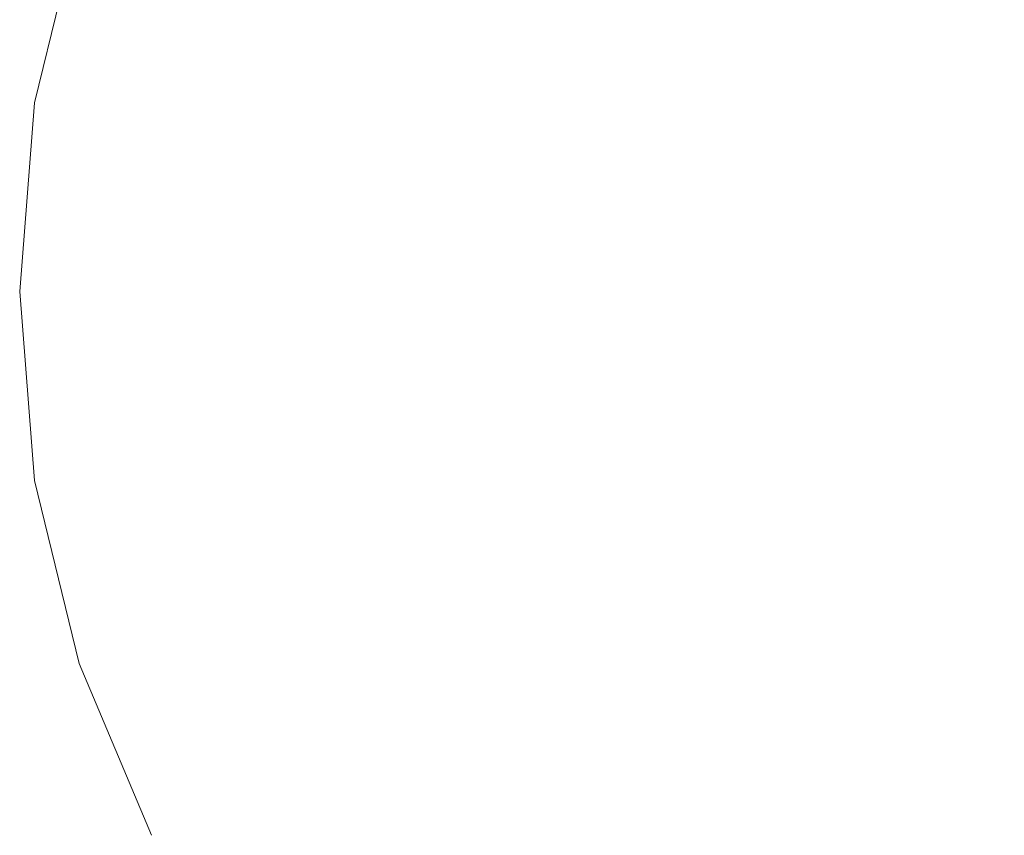
# Model space of a CAD drawing. Units: millimetres. Extents: x -12705 to -2493, y -147 to 2172.
# Drawn here: x -11726 to -11715, y 648 to 657 of the extents above; entities that cross this region are included whole.
import ezdxf

# ---------------------------------------------------------------- set-up
doc = ezdxf.new("R2010")
doc.units = ezdxf.units.MM
doc.header["$MEASUREMENT"] = 0
doc.linetypes.add('Wipeout_Contour', pattern=[1000, 0, -1000])
doc.layers.add('SA - VIIMISTLUS - põrand', color=7, linetype='Continuous')
doc.layers.add('SA - VIIMISTLUS - põrand_Pen_No__2', color=8, linetype='Continuous', lineweight=13)

msp = doc.modelspace()

# ---------------------------------------------------------------- wipeouts: each hides what was drawn before it
at = {"color": 254, "linetype": 'Wipeout_Contour', "lineweight": 0, "ltscale": 46963.047322}
msp.add_wipeout([(-11723.613, 650.339), (-11722.92, 648.443), (-11721.98, 648.443), (-11722.593, 650.339)], dxfattribs=at).dxf.layer = 'SA - VIIMISTLUS - põrand'

# ---------------------------------------------------------------- next in the draw order: wipeouts: each hides what was drawn before it
at = {"color": 254, "linetype": 'Wipeout_Contour', "lineweight": 0, "ltscale": 46969.188585}
msp.add_wipeout([(-11724.826, 652.359), (-11724.365, 650.339), (-11723.613, 650.339), (-11724.038, 652.359)], dxfattribs=at).dxf.layer = 'SA - VIIMISTLUS - põrand'
at = {"color": 254, "linetype": 'Wipeout_Contour', "lineweight": 0, "ltscale": 46959.58733}
msp.add_wipeout([(-11722.92, 648.443), (-11721.98, 646.73), (-11721.148, 646.73), (-11721.98, 648.443)], dxfattribs=at).dxf.layer = 'SA - VIIMISTLUS - põrand'

# ---------------------------------------------------------------- next in the draw order: wipeouts: each hides what was drawn before it
at = {"color": 254, "linetype": 'Wipeout_Contour', "lineweight": 0, "ltscale": 46967.071765}
msp.add_wipeout([(-11724.181, 654.443), (-11724.038, 652.359), (-11722.968, 652.359), (-11723.095, 654.443)], dxfattribs=at).dxf.layer = 'SA - VIIMISTLUS - põrand'
at = {"color": 254, "linetype": 'Wipeout_Contour', "lineweight": 0, "ltscale": 46958.682373}
msp.add_wipeout([(-11721.335, 650.339), (-11722.593, 650.339), (-11721.98, 648.443), (-11720.821, 648.443)], dxfattribs=at).dxf.layer = 'SA - VIIMISTLUS - põrand'

# ---------------------------------------------------------------- next in the draw order: wipeouts: each hides what was drawn before it
at = {"color": 254, "linetype": 'Wipeout_Contour', "lineweight": 0, "ltscale": 46970.808746}
msp.add_wipeout([(-11724.981, 654.443), (-11724.826, 652.359), (-11724.038, 652.359), (-11724.181, 654.443)], dxfattribs=at).dxf.layer = 'SA - VIIMISTLUS - põrand'
at = {"color": 254, "linetype": 'Wipeout_Contour', "lineweight": 0, "ltscale": 46962.267142}
msp.add_wipeout([(-11721.756, 654.443), (-11723.095, 654.443), (-11722.968, 652.359), (-11721.65, 652.359)], dxfattribs=at).dxf.layer = 'SA - VIIMISTLUS - põrand'
at = {"color": 254, "linetype": 'Wipeout_Contour', "lineweight": 0, "ltscale": 46953.47835}
msp.add_wipeout([(-11719.877, 650.339), (-11721.335, 650.339), (-11720.821, 648.443), (-11719.477, 648.443)], dxfattribs=at).dxf.layer = 'SA - VIIMISTLUS - põrand'
at = {"color": 254, "linetype": 'Wipeout_Contour', "lineweight": 0, "ltscale": 46962.648586}
msp.add_wipeout([(-11723.613, 648.443), (-11722.593, 646.73), (-11721.98, 646.73), (-11722.92, 648.443)], dxfattribs=at).dxf.layer = 'SA - VIIMISTLUS - põrand'

# ---------------------------------------------------------------- next in the draw order: wipeouts: each hides what was drawn before it
at = {"color": 254, "linetype": 'Wipeout_Contour', "lineweight": 0, "ltscale": 46971.273277}
msp.add_wipeout([(-11724.826, 656.527), (-11724.981, 654.443), (-11724.181, 654.443), (-11724.038, 656.527)], dxfattribs=at).dxf.layer = 'SA - VIIMISTLUS - põrand'
at = {"color": 254, "linetype": 'Wipeout_Contour', "lineweight": 0, "ltscale": 46956.541006}
msp.add_wipeout([(-11720.205, 654.443), (-11721.756, 654.443), (-11721.65, 652.359), (-11720.122, 652.359)], dxfattribs=at).dxf.layer = 'SA - VIIMISTLUS - põrand'
at = {"color": 254, "linetype": 'Wipeout_Contour', "lineweight": 0, "ltscale": 46965.568548}
msp.add_wipeout([(-11724.038, 652.359), (-11723.613, 650.339), (-11722.593, 650.339), (-11722.968, 652.359)], dxfattribs=at).dxf.layer = 'SA - VIIMISTLUS - põrand'
at = {"color": 254, "linetype": 'Wipeout_Contour', "lineweight": 0, "ltscale": 46947.594004}
msp.add_wipeout([(-11718.265, 650.339), (-11719.877, 650.339), (-11719.477, 648.443), (-11717.991, 648.443)], dxfattribs=at).dxf.layer = 'SA - VIIMISTLUS - põrand'

# ---------------------------------------------------------------- next in the draw order: wipeouts: each hides what was drawn before it
at = {"color": 254, "linetype": 'Wipeout_Contour', "lineweight": 0, "ltscale": 46970.568098}
msp.add_wipeout([(-11724.826, 656.527), (-11724.038, 656.527), (-11723.613, 658.547), (-11724.365, 658.547)], dxfattribs=at).dxf.layer = 'SA - VIIMISTLUS - põrand'
at = {"color": 254, "linetype": 'Wipeout_Contour', "lineweight": 0, "ltscale": 46962.731757}
msp.add_wipeout([(-11722.968, 656.527), (-11723.095, 654.443), (-11721.756, 654.443), (-11721.65, 656.527)], dxfattribs=at).dxf.layer = 'SA - VIIMISTLUS - põrand'
at = {"color": 254, "linetype": 'Wipeout_Contour', "lineweight": 0, "ltscale": 46973.364145}
msp.add_wipeout([(-11725.471, 654.443), (-11725.308, 652.359), (-11724.826, 652.359), (-11724.981, 654.443)], dxfattribs=at).dxf.layer = 'SA - VIIMISTLUS - põrand'
at = {"color": 254, "linetype": 'Wipeout_Contour', "lineweight": 0, "ltscale": 46955.362433}
msp.add_wipeout([(-11721.65, 652.359), (-11721.335, 650.339), (-11719.877, 650.339), (-11720.122, 652.359)], dxfattribs=at).dxf.layer = 'SA - VIIMISTLUS - põrand'

# ---------------------------------------------------------------- next in the draw order: wipeouts: each hides what was drawn before it
at = {"color": 254, "linetype": 'Wipeout_Contour', "lineweight": 0, "ltscale": 46967.536333}
msp.add_wipeout([(-11724.038, 656.527), (-11724.181, 654.443), (-11723.095, 654.443), (-11722.968, 656.527)], dxfattribs=at).dxf.layer = 'SA - VIIMISTLUS - põrand'
at = {"color": 254, "linetype": 'Wipeout_Contour', "lineweight": 0, "ltscale": 35231.73587}
msp.add_wipeout([(-11725.636, 654.443), (-11725.471, 652.359), (-11725.471, 654.443)], dxfattribs=at).dxf.layer = 'SA - VIIMISTLUS - põrand'
at = {"color": 254, "linetype": 'Wipeout_Contour', "lineweight": 0, "ltscale": 46950.067411}
msp.add_wipeout([(-11718.489, 654.443), (-11720.205, 654.443), (-11720.122, 652.359), (-11718.433, 652.359)], dxfattribs=at).dxf.layer = 'SA - VIIMISTLUS - põrand'
at = {"color": 254, "linetype": 'Wipeout_Contour', "lineweight": 0, "ltscale": 46971.661337}
msp.add_wipeout([(-11724.826, 652.359), (-11725.308, 652.359), (-11724.826, 650.339), (-11724.365, 650.339)], dxfattribs=at).dxf.layer = 'SA - VIIMISTLUS - põrand'
at = {"color": 254, "linetype": 'Wipeout_Contour', "lineweight": 0, "ltscale": 46960.912476}
msp.add_wipeout([(-11721.65, 652.359), (-11722.968, 652.359), (-11722.593, 650.339), (-11721.335, 650.339)], dxfattribs=at).dxf.layer = 'SA - VIIMISTLUS - põrand'

# ---------------------------------------------------------------- next in the draw order: wipeouts: each hides what was drawn before it
at = {"color": 254, "linetype": 'Wipeout_Contour', "lineweight": 0, "ltscale": 46966.948167}
msp.add_wipeout([(-11724.038, 656.527), (-11722.968, 656.527), (-11722.593, 658.547), (-11723.613, 658.547)], dxfattribs=at).dxf.layer = 'SA - VIIMISTLUS - põrand'
at = {"color": 254, "linetype": 'Wipeout_Contour', "lineweight": 0, "ltscale": 46973.82864}
msp.add_wipeout([(-11725.471, 654.443), (-11724.981, 654.443), (-11724.826, 656.527), (-11725.308, 656.527)], dxfattribs=at).dxf.layer = 'SA - VIIMISTLUS - põrand'
at = {"color": 254, "linetype": 'Wipeout_Contour', "lineweight": 0, "ltscale": 46957.005678}
msp.add_wipeout([(-11721.65, 656.527), (-11721.756, 654.443), (-11720.205, 654.443), (-11720.122, 656.527)], dxfattribs=at).dxf.layer = 'SA - VIIMISTLUS - põrand'
at = {"color": 254, "linetype": 'Wipeout_Contour', "lineweight": 0, "ltscale": 35229.908255}
msp.add_wipeout([(-11725.471, 652.359), (-11724.981, 650.339), (-11725.308, 652.359)], dxfattribs=at).dxf.layer = 'SA - VIIMISTLUS - põrand'
at = {"color": 254, "linetype": 'Wipeout_Contour', "lineweight": 0, "ltscale": 46949.087397}
msp.add_wipeout([(-11720.122, 652.359), (-11719.877, 650.339), (-11718.265, 650.339), (-11718.433, 652.359)], dxfattribs=at).dxf.layer = 'SA - VIIMISTLUS - põrand'

# ---------------------------------------------------------------- next in the draw order: linework, layer by layer
at = {"layer": 'SA - VIIMISTLUS - põrand_Pen_No__2', "color": 8, "linetype": 'Continuous', "lineweight": 13}
for p, q in [((-11725.471, 656.527), (-11725.636, 654.443)), ((-11725.636, 654.443), (-11725.471, 652.359))]:
    msp.add_line(p, q, dxfattribs=at)

# ---------------------------------------------------------------- next in the draw order: wipeouts: each hides what was drawn before it
at = {"color": 254, "linetype": 'Wipeout_Contour', "lineweight": 0, "ltscale": 46973.040776}
msp.add_wipeout([(-11725.308, 656.527), (-11724.826, 656.527), (-11724.365, 658.547), (-11724.826, 658.547)], dxfattribs=at).dxf.layer = 'SA - VIIMISTLUS - põrand'
at = {"color": 254, "linetype": 'Wipeout_Contour', "lineweight": 0, "ltscale": 46956.742351}
msp.add_wipeout([(-11721.65, 656.527), (-11720.122, 656.527), (-11719.877, 658.547), (-11721.335, 658.547)], dxfattribs=at).dxf.layer = 'SA - VIIMISTLUS - põrand'
at = {"color": 254, "linetype": 'Wipeout_Contour', "lineweight": 0, "ltscale": 35227.671549}
msp.add_wipeout([(-11724.981, 650.339), (-11724.181, 648.443), (-11724.826, 650.339)], dxfattribs=at).dxf.layer = 'SA - VIIMISTLUS - põrand'
at = {"color": 254, "linetype": 'Wipeout_Contour', "lineweight": 0, "ltscale": 46941.208649}
msp.add_wipeout([(-11716.547, 650.339), (-11718.265, 650.339), (-11717.991, 648.443), (-11716.408, 648.443)], dxfattribs=at).dxf.layer = 'SA - VIIMISTLUS - põrand'

# ---------------------------------------------------------------- next in the draw order: linework, layer by layer
at = {"layer": 'SA - VIIMISTLUS - põrand_Pen_No__2', "color": 8, "linetype": 'Continuous', "lineweight": 13}
for p, q in [((-11724.981, 658.547), (-11725.471, 656.527)), ((-11725.471, 652.359), (-11724.981, 650.339))]:
    msp.add_line(p, q, dxfattribs=at)

# ---------------------------------------------------------------- next in the draw order: wipeouts: each hides what was drawn before it
at = {"color": 254, "linetype": 'Wipeout_Contour', "lineweight": 0, "ltscale": 46962.292231}
msp.add_wipeout([(-11722.968, 656.527), (-11721.65, 656.527), (-11721.335, 658.547), (-11722.593, 658.547)], dxfattribs=at).dxf.layer = 'SA - VIIMISTLUS - põrand'
at = {"color": 254, "linetype": 'Wipeout_Contour', "lineweight": 0, "ltscale": 46950.532147}
msp.add_wipeout([(-11720.205, 654.443), (-11718.489, 654.443), (-11718.433, 656.527), (-11720.122, 656.527)], dxfattribs=at).dxf.layer = 'SA - VIIMISTLUS - põrand'
at = {"color": 254, "linetype": 'Wipeout_Contour', "lineweight": 0, "ltscale": 46968.754742}
msp.add_wipeout([(-11724.826, 650.339), (-11724.038, 648.443), (-11723.613, 648.443), (-11724.365, 650.339)], dxfattribs=at).dxf.layer = 'SA - VIIMISTLUS - põrand'
at = {"color": 254, "linetype": 'Wipeout_Contour', "lineweight": 0, "ltscale": 46939.869209}
msp.add_wipeout([(-11716.408, 648.443), (-11717.991, 648.443), (-11717.62, 646.73), (-11716.219, 646.73)], dxfattribs=at).dxf.layer = 'SA - VIIMISTLUS - põrand'

# ---------------------------------------------------------------- next in the draw order: wipeouts: each hides what was drawn before it
at = {"color": 254, "linetype": 'Wipeout_Contour', "lineweight": 0, "ltscale": 46950.467498}
msp.add_wipeout([(-11719.877, 658.547), (-11720.122, 656.527), (-11718.433, 656.527), (-11718.265, 658.547)], dxfattribs=at).dxf.layer = 'SA - VIIMISTLUS - põrand'
at = {"color": 254, "linetype": 'Wipeout_Contour', "lineweight": 0, "ltscale": 46943.043094}
msp.add_wipeout([(-11718.489, 654.443), (-11718.433, 652.359), (-11716.632, 652.359), (-11716.66, 654.443)], dxfattribs=at).dxf.layer = 'SA - VIIMISTLUS - põrand'
at = {"color": 254, "linetype": 'Wipeout_Contour', "lineweight": 0, "ltscale": 35224.635216}
msp.add_wipeout([(-11724.181, 648.443), (-11723.095, 646.73), (-11724.038, 648.443)], dxfattribs=at).dxf.layer = 'SA - VIIMISTLUS - põrand'

# ---------------------------------------------------------------- next in the draw order: wipeouts: each hides what was drawn before it
at = {"color": 254, "linetype": 'Wipeout_Contour', "lineweight": 0, "ltscale": 46943.507899}
msp.add_wipeout([(-11718.433, 656.527), (-11718.489, 654.443), (-11716.66, 654.443), (-11716.632, 656.527)], dxfattribs=at).dxf.layer = 'SA - VIIMISTLUS - põrand'
at = {"color": 254, "linetype": 'Wipeout_Contour', "lineweight": 0, "ltscale": 46942.278266}
msp.add_wipeout([(-11716.632, 652.359), (-11718.433, 652.359), (-11718.265, 650.339), (-11716.547, 650.339)], dxfattribs=at).dxf.layer = 'SA - VIIMISTLUS - põrand'
at = {"color": 254, "linetype": 'Wipeout_Contour', "lineweight": 0, "ltscale": 46966.439662}
msp.add_wipeout([(-11724.365, 650.339), (-11723.613, 648.443), (-11722.92, 648.443), (-11723.613, 650.339)], dxfattribs=at).dxf.layer = 'SA - VIIMISTLUS - põrand'

# ---------------------------------------------------------------- next in the draw order: linework, layer by layer
at = {"layer": 'SA - VIIMISTLUS - põrand_Pen_No__2', "color": 8, "linetype": 'Continuous', "lineweight": 13}
msp.add_line((-11724.981, 650.339), (-11724.181, 648.443), dxfattribs=at)

# ---------------------------------------------------------------- next in the draw order: wipeouts: each hides what was drawn before it
at = {"color": 254, "linetype": 'Wipeout_Contour', "lineweight": 0, "ltscale": 46943.658567}
msp.add_wipeout([(-11718.433, 656.527), (-11716.632, 656.527), (-11716.547, 658.547), (-11718.265, 658.547)], dxfattribs=at).dxf.layer = 'SA - VIIMISTLUS - põrand'
at = {"color": 254, "linetype": 'Wipeout_Contour', "lineweight": 0, "ltscale": 46935.14213}
msp.add_wipeout([(-11716.632, 652.359), (-11716.547, 650.339), (-11714.774, 650.339), (-11714.774, 652.359)], dxfattribs=at).dxf.layer = 'SA - VIIMISTLUS - põrand'
at = {"color": 254, "linetype": 'Wipeout_Contour', "lineweight": 0, "ltscale": 46964.735953}
msp.add_wipeout([(-11723.613, 648.443), (-11724.038, 648.443), (-11722.968, 646.73), (-11722.593, 646.73)], dxfattribs=at).dxf.layer = 'SA - VIIMISTLUS - põrand'

# ---------------------------------------------------------------- next in the draw order: wipeouts: each hides what was drawn before it
at = {"color": 254, "linetype": 'Wipeout_Contour', "lineweight": 0, "ltscale": 46936.146389}
msp.add_wipeout([(-11716.632, 656.527), (-11716.66, 654.443), (-11714.774, 654.443), (-11714.774, 656.527)], dxfattribs=at).dxf.layer = 'SA - VIIMISTLUS - põrand'
at = {"color": 254, "linetype": 'Wipeout_Contour', "lineweight": 0, "ltscale": 46963.047322}
msp.add_wipeout([(-11723.613, 650.339), (-11722.92, 648.443), (-11721.98, 648.443), (-11722.593, 650.339)], dxfattribs=at).dxf.layer = 'SA - VIIMISTLUS - põrand'
at = {"color": 254, "linetype": 'Wipeout_Contour', "lineweight": 0, "ltscale": 46934.516821}
msp.add_wipeout([(-11716.547, 650.339), (-11716.408, 648.443), (-11714.774, 648.443), (-11714.774, 650.339)], dxfattribs=at).dxf.layer = 'SA - VIIMISTLUS - põrand'

# ---------------------------------------------------------------- next in the draw order: wipeouts: each hides what was drawn before it
at = {"color": 254, "linetype": 'Wipeout_Contour', "lineweight": 0, "ltscale": 46936.522639}
msp.add_wipeout([(-11716.547, 658.547), (-11716.632, 656.527), (-11714.774, 656.527), (-11714.774, 658.547)], dxfattribs=at).dxf.layer = 'SA - VIIMISTLUS - põrand'
at = {"color": 254, "linetype": 'Wipeout_Contour', "lineweight": 0, "ltscale": 46935.681512}
msp.add_wipeout([(-11716.66, 654.443), (-11716.632, 652.359), (-11714.774, 652.359), (-11714.774, 654.443)], dxfattribs=at).dxf.layer = 'SA - VIIMISTLUS - põrand'
at = {"color": 254, "linetype": 'Wipeout_Contour', "lineweight": 0, "ltscale": 46969.188585}
msp.add_wipeout([(-11724.826, 652.359), (-11724.365, 650.339), (-11723.613, 650.339), (-11724.038, 652.359)], dxfattribs=at).dxf.layer = 'SA - VIIMISTLUS - põrand'
at = {"color": 254, "linetype": 'Wipeout_Contour', "lineweight": 0, "ltscale": 46959.58733}
msp.add_wipeout([(-11722.92, 648.443), (-11721.98, 646.73), (-11721.148, 646.73), (-11721.98, 648.443)], dxfattribs=at).dxf.layer = 'SA - VIIMISTLUS - põrand'
at = {"color": 254, "linetype": 'Wipeout_Contour', "lineweight": 0, "ltscale": 46933.827827}
msp.add_wipeout([(-11716.408, 648.443), (-11716.219, 646.73), (-11714.774, 646.73), (-11714.774, 648.443)], dxfattribs=at).dxf.layer = 'SA - VIIMISTLUS - põrand'

# ---------------------------------------------------------------- next in the draw order: wipeouts: each hides what was drawn before it
at = {"color": 254, "linetype": 'Wipeout_Contour', "lineweight": 0, "ltscale": 46967.071765}
msp.add_wipeout([(-11724.181, 654.443), (-11724.038, 652.359), (-11722.968, 652.359), (-11723.095, 654.443)], dxfattribs=at).dxf.layer = 'SA - VIIMISTLUS - põrand'
at = {"color": 254, "linetype": 'Wipeout_Contour', "lineweight": 0, "ltscale": 46958.682373}
msp.add_wipeout([(-11721.335, 650.339), (-11722.593, 650.339), (-11721.98, 648.443), (-11720.821, 648.443)], dxfattribs=at).dxf.layer = 'SA - VIIMISTLUS - põrand'

# ---------------------------------------------------------------- next in the draw order: wipeouts: each hides what was drawn before it
at = {"color": 254, "linetype": 'Wipeout_Contour', "lineweight": 0, "ltscale": 46970.808746}
msp.add_wipeout([(-11724.981, 654.443), (-11724.826, 652.359), (-11724.038, 652.359), (-11724.181, 654.443)], dxfattribs=at).dxf.layer = 'SA - VIIMISTLUS - põrand'
at = {"color": 254, "linetype": 'Wipeout_Contour', "lineweight": 0, "ltscale": 46962.267142}
msp.add_wipeout([(-11721.756, 654.443), (-11723.095, 654.443), (-11722.968, 652.359), (-11721.65, 652.359)], dxfattribs=at).dxf.layer = 'SA - VIIMISTLUS - põrand'
at = {"color": 254, "linetype": 'Wipeout_Contour', "lineweight": 0, "ltscale": 46953.47835}
msp.add_wipeout([(-11719.877, 650.339), (-11721.335, 650.339), (-11720.821, 648.443), (-11719.477, 648.443)], dxfattribs=at).dxf.layer = 'SA - VIIMISTLUS - põrand'
at = {"color": 254, "linetype": 'Wipeout_Contour', "lineweight": 0, "ltscale": 46962.648586}
msp.add_wipeout([(-11723.613, 648.443), (-11722.593, 646.73), (-11721.98, 646.73), (-11722.92, 648.443)], dxfattribs=at).dxf.layer = 'SA - VIIMISTLUS - põrand'

# ---------------------------------------------------------------- next in the draw order: wipeouts: each hides what was drawn before it
at = {"color": 254, "linetype": 'Wipeout_Contour', "lineweight": 0, "ltscale": 46971.273277}
msp.add_wipeout([(-11724.826, 656.527), (-11724.981, 654.443), (-11724.181, 654.443), (-11724.038, 656.527)], dxfattribs=at).dxf.layer = 'SA - VIIMISTLUS - põrand'
at = {"color": 254, "linetype": 'Wipeout_Contour', "lineweight": 0, "ltscale": 46956.541006}
msp.add_wipeout([(-11720.205, 654.443), (-11721.756, 654.443), (-11721.65, 652.359), (-11720.122, 652.359)], dxfattribs=at).dxf.layer = 'SA - VIIMISTLUS - põrand'
at = {"color": 254, "linetype": 'Wipeout_Contour', "lineweight": 0, "ltscale": 46965.568548}
msp.add_wipeout([(-11724.038, 652.359), (-11723.613, 650.339), (-11722.593, 650.339), (-11722.968, 652.359)], dxfattribs=at).dxf.layer = 'SA - VIIMISTLUS - põrand'
at = {"color": 254, "linetype": 'Wipeout_Contour', "lineweight": 0, "ltscale": 46947.594004}
msp.add_wipeout([(-11718.265, 650.339), (-11719.877, 650.339), (-11719.477, 648.443), (-11717.991, 648.443)], dxfattribs=at).dxf.layer = 'SA - VIIMISTLUS - põrand'

# ---------------------------------------------------------------- next in the draw order: wipeouts: each hides what was drawn before it
at = {"color": 254, "linetype": 'Wipeout_Contour', "lineweight": 0, "ltscale": 46970.568098}
msp.add_wipeout([(-11724.826, 656.527), (-11724.038, 656.527), (-11723.613, 658.547), (-11724.365, 658.547)], dxfattribs=at).dxf.layer = 'SA - VIIMISTLUS - põrand'
at = {"color": 254, "linetype": 'Wipeout_Contour', "lineweight": 0, "ltscale": 46962.731757}
msp.add_wipeout([(-11722.968, 656.527), (-11723.095, 654.443), (-11721.756, 654.443), (-11721.65, 656.527)], dxfattribs=at).dxf.layer = 'SA - VIIMISTLUS - põrand'
at = {"color": 254, "linetype": 'Wipeout_Contour', "lineweight": 0, "ltscale": 46973.364145}
msp.add_wipeout([(-11725.471, 654.443), (-11725.308, 652.359), (-11724.826, 652.359), (-11724.981, 654.443)], dxfattribs=at).dxf.layer = 'SA - VIIMISTLUS - põrand'
at = {"color": 254, "linetype": 'Wipeout_Contour', "lineweight": 0, "ltscale": 46955.362433}
msp.add_wipeout([(-11721.65, 652.359), (-11721.335, 650.339), (-11719.877, 650.339), (-11720.122, 652.359)], dxfattribs=at).dxf.layer = 'SA - VIIMISTLUS - põrand'

# ---------------------------------------------------------------- next in the draw order: wipeouts: each hides what was drawn before it
at = {"color": 254, "linetype": 'Wipeout_Contour', "lineweight": 0, "ltscale": 46967.536333}
msp.add_wipeout([(-11724.038, 656.527), (-11724.181, 654.443), (-11723.095, 654.443), (-11722.968, 656.527)], dxfattribs=at).dxf.layer = 'SA - VIIMISTLUS - põrand'
at = {"color": 254, "linetype": 'Wipeout_Contour', "lineweight": 0, "ltscale": 35231.73587}
msp.add_wipeout([(-11725.636, 654.443), (-11725.471, 652.359), (-11725.471, 654.443)], dxfattribs=at).dxf.layer = 'SA - VIIMISTLUS - põrand'
at = {"color": 254, "linetype": 'Wipeout_Contour', "lineweight": 0, "ltscale": 46950.067411}
msp.add_wipeout([(-11718.489, 654.443), (-11720.205, 654.443), (-11720.122, 652.359), (-11718.433, 652.359)], dxfattribs=at).dxf.layer = 'SA - VIIMISTLUS - põrand'
at = {"color": 254, "linetype": 'Wipeout_Contour', "lineweight": 0, "ltscale": 46971.661337}
msp.add_wipeout([(-11724.826, 652.359), (-11725.308, 652.359), (-11724.826, 650.339), (-11724.365, 650.339)], dxfattribs=at).dxf.layer = 'SA - VIIMISTLUS - põrand'
at = {"color": 254, "linetype": 'Wipeout_Contour', "lineweight": 0, "ltscale": 46960.912476}
msp.add_wipeout([(-11721.65, 652.359), (-11722.968, 652.359), (-11722.593, 650.339), (-11721.335, 650.339)], dxfattribs=at).dxf.layer = 'SA - VIIMISTLUS - põrand'

# ---------------------------------------------------------------- next in the draw order: wipeouts: each hides what was drawn before it
at = {"color": 254, "linetype": 'Wipeout_Contour', "lineweight": 0, "ltscale": 46966.948167}
msp.add_wipeout([(-11724.038, 656.527), (-11722.968, 656.527), (-11722.593, 658.547), (-11723.613, 658.547)], dxfattribs=at).dxf.layer = 'SA - VIIMISTLUS - põrand'
at = {"color": 254, "linetype": 'Wipeout_Contour', "lineweight": 0, "ltscale": 46973.82864}
msp.add_wipeout([(-11725.471, 654.443), (-11724.981, 654.443), (-11724.826, 656.527), (-11725.308, 656.527)], dxfattribs=at).dxf.layer = 'SA - VIIMISTLUS - põrand'
at = {"color": 254, "linetype": 'Wipeout_Contour', "lineweight": 0, "ltscale": 46957.005678}
msp.add_wipeout([(-11721.65, 656.527), (-11721.756, 654.443), (-11720.205, 654.443), (-11720.122, 656.527)], dxfattribs=at).dxf.layer = 'SA - VIIMISTLUS - põrand'
at = {"color": 254, "linetype": 'Wipeout_Contour', "lineweight": 0, "ltscale": 35229.908255}
msp.add_wipeout([(-11725.471, 652.359), (-11724.981, 650.339), (-11725.308, 652.359)], dxfattribs=at).dxf.layer = 'SA - VIIMISTLUS - põrand'
at = {"color": 254, "linetype": 'Wipeout_Contour', "lineweight": 0, "ltscale": 46949.087397}
msp.add_wipeout([(-11720.122, 652.359), (-11719.877, 650.339), (-11718.265, 650.339), (-11718.433, 652.359)], dxfattribs=at).dxf.layer = 'SA - VIIMISTLUS - põrand'

# ---------------------------------------------------------------- next in the draw order: linework, layer by layer
at = {"layer": 'SA - VIIMISTLUS - põrand_Pen_No__2', "color": 8, "linetype": 'Continuous', "lineweight": 13}
for p, q in [((-11725.471, 656.527), (-11725.636, 654.443)), ((-11725.636, 654.443), (-11725.471, 652.359))]:
    msp.add_line(p, q, dxfattribs=at)

# ---------------------------------------------------------------- next in the draw order: wipeouts: each hides what was drawn before it
at = {"color": 254, "linetype": 'Wipeout_Contour', "lineweight": 0, "ltscale": 46973.040776}
msp.add_wipeout([(-11725.308, 656.527), (-11724.826, 656.527), (-11724.365, 658.547), (-11724.826, 658.547)], dxfattribs=at).dxf.layer = 'SA - VIIMISTLUS - põrand'
at = {"color": 254, "linetype": 'Wipeout_Contour', "lineweight": 0, "ltscale": 46956.742351}
msp.add_wipeout([(-11721.65, 656.527), (-11720.122, 656.527), (-11719.877, 658.547), (-11721.335, 658.547)], dxfattribs=at).dxf.layer = 'SA - VIIMISTLUS - põrand'
at = {"color": 254, "linetype": 'Wipeout_Contour', "lineweight": 0, "ltscale": 35227.671549}
msp.add_wipeout([(-11724.981, 650.339), (-11724.181, 648.443), (-11724.826, 650.339)], dxfattribs=at).dxf.layer = 'SA - VIIMISTLUS - põrand'
at = {"color": 254, "linetype": 'Wipeout_Contour', "lineweight": 0, "ltscale": 46941.208649}
msp.add_wipeout([(-11716.547, 650.339), (-11718.265, 650.339), (-11717.991, 648.443), (-11716.408, 648.443)], dxfattribs=at).dxf.layer = 'SA - VIIMISTLUS - põrand'

# ---------------------------------------------------------------- next in the draw order: linework, layer by layer
at = {"layer": 'SA - VIIMISTLUS - põrand_Pen_No__2', "color": 8, "linetype": 'Continuous', "lineweight": 13}
for p, q in [((-11724.981, 658.547), (-11725.471, 656.527)), ((-11725.471, 652.359), (-11724.981, 650.339))]:
    msp.add_line(p, q, dxfattribs=at)

# ---------------------------------------------------------------- next in the draw order: wipeouts: each hides what was drawn before it
at = {"color": 254, "linetype": 'Wipeout_Contour', "lineweight": 0, "ltscale": 46962.292231}
msp.add_wipeout([(-11722.968, 656.527), (-11721.65, 656.527), (-11721.335, 658.547), (-11722.593, 658.547)], dxfattribs=at).dxf.layer = 'SA - VIIMISTLUS - põrand'
at = {"color": 254, "linetype": 'Wipeout_Contour', "lineweight": 0, "ltscale": 46950.532147}
msp.add_wipeout([(-11720.205, 654.443), (-11718.489, 654.443), (-11718.433, 656.527), (-11720.122, 656.527)], dxfattribs=at).dxf.layer = 'SA - VIIMISTLUS - põrand'
at = {"color": 254, "linetype": 'Wipeout_Contour', "lineweight": 0, "ltscale": 46968.754742}
msp.add_wipeout([(-11724.826, 650.339), (-11724.038, 648.443), (-11723.613, 648.443), (-11724.365, 650.339)], dxfattribs=at).dxf.layer = 'SA - VIIMISTLUS - põrand'
at = {"color": 254, "linetype": 'Wipeout_Contour', "lineweight": 0, "ltscale": 46939.869209}
msp.add_wipeout([(-11716.408, 648.443), (-11717.991, 648.443), (-11717.62, 646.73), (-11716.219, 646.73)], dxfattribs=at).dxf.layer = 'SA - VIIMISTLUS - põrand'

# ---------------------------------------------------------------- next in the draw order: wipeouts: each hides what was drawn before it
at = {"color": 254, "linetype": 'Wipeout_Contour', "lineweight": 0, "ltscale": 46950.467498}
msp.add_wipeout([(-11719.877, 658.547), (-11720.122, 656.527), (-11718.433, 656.527), (-11718.265, 658.547)], dxfattribs=at).dxf.layer = 'SA - VIIMISTLUS - põrand'
at = {"color": 254, "linetype": 'Wipeout_Contour', "lineweight": 0, "ltscale": 46943.043094}
msp.add_wipeout([(-11718.489, 654.443), (-11718.433, 652.359), (-11716.632, 652.359), (-11716.66, 654.443)], dxfattribs=at).dxf.layer = 'SA - VIIMISTLUS - põrand'
at = {"color": 254, "linetype": 'Wipeout_Contour', "lineweight": 0, "ltscale": 35224.635216}
msp.add_wipeout([(-11724.181, 648.443), (-11723.095, 646.73), (-11724.038, 648.443)], dxfattribs=at).dxf.layer = 'SA - VIIMISTLUS - põrand'

# ---------------------------------------------------------------- next in the draw order: wipeouts: each hides what was drawn before it
at = {"color": 254, "linetype": 'Wipeout_Contour', "lineweight": 0, "ltscale": 46943.507899}
msp.add_wipeout([(-11718.433, 656.527), (-11718.489, 654.443), (-11716.66, 654.443), (-11716.632, 656.527)], dxfattribs=at).dxf.layer = 'SA - VIIMISTLUS - põrand'
at = {"color": 254, "linetype": 'Wipeout_Contour', "lineweight": 0, "ltscale": 46942.278266}
msp.add_wipeout([(-11716.632, 652.359), (-11718.433, 652.359), (-11718.265, 650.339), (-11716.547, 650.339)], dxfattribs=at).dxf.layer = 'SA - VIIMISTLUS - põrand'
at = {"color": 254, "linetype": 'Wipeout_Contour', "lineweight": 0, "ltscale": 46966.439662}
msp.add_wipeout([(-11724.365, 650.339), (-11723.613, 648.443), (-11722.92, 648.443), (-11723.613, 650.339)], dxfattribs=at).dxf.layer = 'SA - VIIMISTLUS - põrand'

# ---------------------------------------------------------------- next in the draw order: linework, layer by layer
at = {"layer": 'SA - VIIMISTLUS - põrand_Pen_No__2', "color": 8, "linetype": 'Continuous', "lineweight": 13}
msp.add_line((-11724.981, 650.339), (-11724.181, 648.443), dxfattribs=at)

# ---------------------------------------------------------------- next in the draw order: wipeouts: each hides what was drawn before it
at = {"color": 254, "linetype": 'Wipeout_Contour', "lineweight": 0, "ltscale": 46943.658567}
msp.add_wipeout([(-11718.433, 656.527), (-11716.632, 656.527), (-11716.547, 658.547), (-11718.265, 658.547)], dxfattribs=at).dxf.layer = 'SA - VIIMISTLUS - põrand'
at = {"color": 254, "linetype": 'Wipeout_Contour', "lineweight": 0, "ltscale": 46935.14213}
msp.add_wipeout([(-11716.632, 652.359), (-11716.547, 650.339), (-11714.774, 650.339), (-11714.774, 652.359)], dxfattribs=at).dxf.layer = 'SA - VIIMISTLUS - põrand'
at = {"color": 254, "linetype": 'Wipeout_Contour', "lineweight": 0, "ltscale": 46964.735953}
msp.add_wipeout([(-11723.613, 648.443), (-11724.038, 648.443), (-11722.968, 646.73), (-11722.593, 646.73)], dxfattribs=at).dxf.layer = 'SA - VIIMISTLUS - põrand'

# ---------------------------------------------------------------- next in the draw order: wipeouts: each hides what was drawn before it
at = {"color": 254, "linetype": 'Wipeout_Contour', "lineweight": 0, "ltscale": 46936.146389}
msp.add_wipeout([(-11716.632, 656.527), (-11716.66, 654.443), (-11714.774, 654.443), (-11714.774, 656.527)], dxfattribs=at).dxf.layer = 'SA - VIIMISTLUS - põrand'
at = {"color": 254, "linetype": 'Wipeout_Contour', "lineweight": 0, "ltscale": 46934.516821}
msp.add_wipeout([(-11716.547, 650.339), (-11716.408, 648.443), (-11714.774, 648.443), (-11714.774, 650.339)], dxfattribs=at).dxf.layer = 'SA - VIIMISTLUS - põrand'

# ---------------------------------------------------------------- next in the draw order: wipeouts: each hides what was drawn before it
at = {"color": 254, "linetype": 'Wipeout_Contour', "lineweight": 0, "ltscale": 46936.522639}
msp.add_wipeout([(-11716.547, 658.547), (-11716.632, 656.527), (-11714.774, 656.527), (-11714.774, 658.547)], dxfattribs=at).dxf.layer = 'SA - VIIMISTLUS - põrand'
at = {"color": 254, "linetype": 'Wipeout_Contour', "lineweight": 0, "ltscale": 46935.681512}
msp.add_wipeout([(-11716.66, 654.443), (-11716.632, 652.359), (-11714.774, 652.359), (-11714.774, 654.443)], dxfattribs=at).dxf.layer = 'SA - VIIMISTLUS - põrand'
at = {"color": 254, "linetype": 'Wipeout_Contour', "lineweight": 0, "ltscale": 46933.827827}
msp.add_wipeout([(-11716.408, 648.443), (-11716.219, 646.73), (-11714.774, 646.73), (-11714.774, 648.443)], dxfattribs=at).dxf.layer = 'SA - VIIMISTLUS - põrand'

doc.saveas('drawing.dxf')
